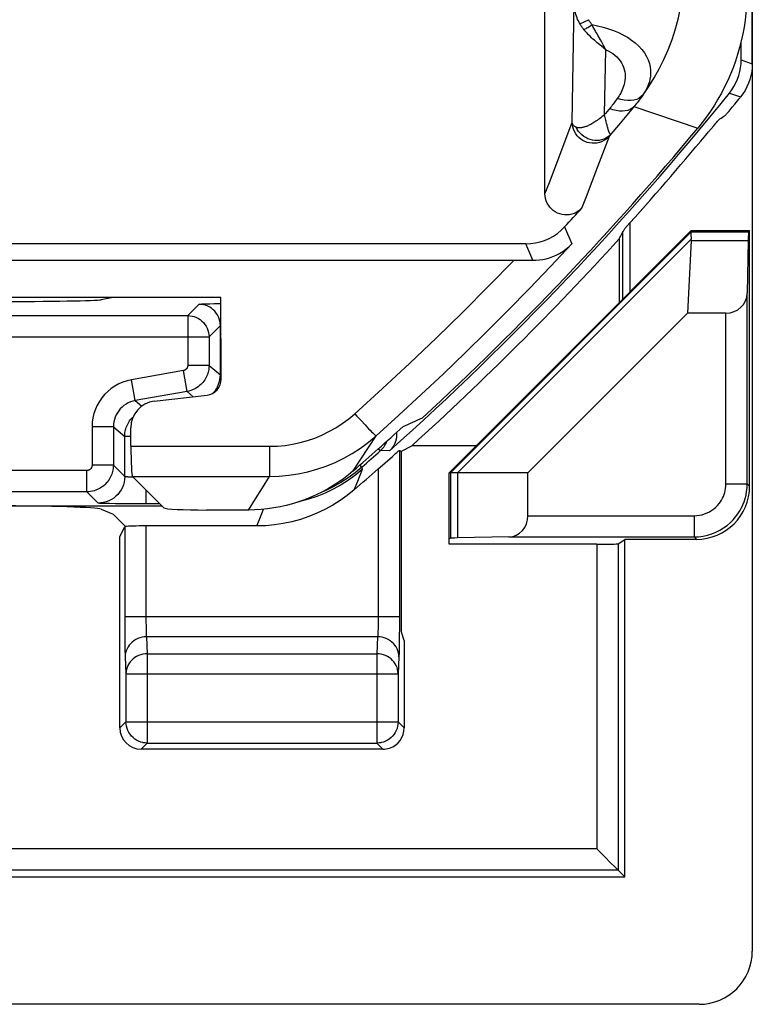
# Model space of a CAD drawing. Units: millimetres. Extents: x -33.6 to 33.6, y -26.4 to 26.4.
# Drawn here: x 26.7 to 33.6, y -26.4 to -17.1 of the extents above; entities that cross this region are included whole.
import ezdxf

# ---------------------------------------------------------------- set-up
doc = ezdxf.new("R2010")
doc.units = ezdxf.units.MM
doc.header["$LTSCALE"] = 16.335
doc.layers.get('0').update_dxf_attribs({"linetype": 'CONTINUOUS'})
for name, color, linetype in [('ASSI', 7, 'CONTINUOUS'), ('DRAFT', 7, 'CONTINUOUS'), ('RACCORDO', 7, 'CONTINUOUS')]:
    doc.layers.add(name, color=color, linetype=linetype)

msp = doc.modelspace()

# ---------------------------------------------------------------- linework, layer by layer
at = {"color": 7, "linetype": 'CONTINUOUS'}
for p, q in [((33.6, 25.9002), (33.6, -25.9002)), ((31.65, -18.7745), (31.65, -7.9464)), ((33.0236, -19.1215), (33.0278, -19.1317)), ((31.4683, -19.2464), (19.85, -19.2464)), ((32.3476, -19.1998), (32.3476, -19.8024)), ((33.0247, -19.2147), (32.9915, -19.8977)), ((-31.3912, -19.4), (31.4812, -19.4002)), ((31.4812, -19.4002), (31.5355, -19.4005)), ((28.601, -19.7497), (25.399, -19.7497)), ((28.6031, -20.5195), (28.601, -19.7497)), ((32.9915, -19.8977), (31.4892, -21.4)), ((27.9741, -20.7273), (28.4712, -20.6687)), ((27.7548, -21.1504), (27.7543, -20.9759)), ((30.2807, -21.1892), (30.3, -21.1978)), ((31.0046, -21.1454), (30.3972, -21.1454)), ((28.0655, -21.7301), (27.7697, -21.4343)), ((31.4892, -21.4), (30.75, -21.4)), ((28.861, -21.75), (28.465, -21.75)), ((30.3262, -22.9786), (30.3, -22.9)), ((30.3262, -22.9786), (30.3262, -23.8)), ((33.1002, -26.4), (26.0098, -26.4))]:
    msp.add_line(p, q, dxfattribs=at)
at = {"color": 250, "linetype": 'CONTINUOUS'}
for p, q in [((31.9062, -18.1009), (31.9258, -16.9792)), ((31.9783, -17.1771), (32.0603, -17.1374)), ((32.1706, -17.3259), (32.149, -17.2888)), ((32.2218, -17.4199), (32.1809, -17.3866)), ((32.2111, -18.0295), (32.2218, -17.4199)), ((32.2663, -17.9628), (32.2502, -17.9825)), ((32.4969, -17.9426), (32.4509, -17.9983)), ((32.4871, -17.9545), (33.088, -18.1566)), ((32.2502, -17.9825), (32.2346, -18.0014)), ((32.4509, -17.9983), (32.3425, -18.1287)), ((31.7988, -18.3864), (31.9062, -18.1009)), ((32.3425, -18.1287), (32.2702, -18.2148)), ((32.1484, -18.5191), (32.2572, -18.2319)), ((32.2702, -18.2148), (32.2655, -18.2208)), ((31.6912, -18.6678), (31.7988, -18.3864)), ((32.0395, -18.8019), (32.1484, -18.5191)), ((31.65, -18.7745), (31.6912, -18.6678)), ((31.9978, -18.9092), (32.0395, -18.8019)), ((30.7602, -21.4), (33.0263, -19.134)), ((31.8349, -19.0864), (31.9031, -19.2457)), ((30.8275, -21.4), (33.0246, -19.2029)), ((31.5355, -19.4005), (31.4683, -19.2464)), ((29.9213, -20.9095), (29.9584, -20.9496)), ((29.9901, -21.1625), (30.0614, -21.0516)), ((27.7548, -21.1504), (29.0602, -21.1504)), ((29.0602, -21.1504), (29.0602, -21.4343)), ((29.9186, -21.2723), (29.9901, -21.1625)), ((29.8471, -21.3809), (29.9186, -21.2723)), ((27.7697, -21.4343), (29.0602, -21.4343)), ((28.9943, -21.5401), (29.0602, -21.4343)), ((28.9279, -21.6453), (28.9943, -21.5401)), ((28.861, -21.75), (28.9279, -21.6453))]:
    msp.add_line(p, q, dxfattribs=at)
for points in [[(32.572, -17.844), (32.6262, -17.7661), (32.6773, -17.6846), (32.7251, -17.5995), (32.7691, -17.5113), (32.8092, -17.4199), (32.8455, -17.3241), (32.8778, -17.2237), (32.9053, -17.1192), (32.9275, -17.0106), (32.9441, -16.8982), (32.9545, -16.7821), (32.958, -16.6629)], [(31.9783, -17.1771), (31.9708, -17.1636), (31.9637, -17.1496), (31.9573, -17.1351), (31.9513, -17.1203), (31.946, -17.1051), (31.9411, -17.0892), (31.9369, -17.0728), (31.9332, -17.0557), (31.9302, -17.0378), (31.9279, -17.0191), (31.9264, -16.9995), (31.9258, -16.9792)], [(32.0169, -17.2321), (32.0122, -17.2264), (32.0076, -17.2205), (32.003, -17.2146), (31.9986, -17.2085), (31.9943, -17.2024), (31.9902, -17.1962), (31.9861, -17.1899), (31.9821, -17.1836), (31.9783, -17.1771)], [(32.0169, -17.2321), (32.0227, -17.2288), (32.0293, -17.2248), (32.0367, -17.2202), (32.0448, -17.215), (32.0535, -17.2094), (32.0626, -17.2035), (32.072, -17.1972), (32.0816, -17.1907), (32.0913, -17.1841)], [(32.0913, -17.1841), (32.0876, -17.1791), (32.0839, -17.1741), (32.0803, -17.169), (32.0767, -17.1639), (32.0733, -17.1587), (32.0699, -17.1535), (32.0666, -17.1482), (32.0634, -17.1428), (32.0603, -17.1374)], [(32.0913, -17.1841), (32.1445, -17.1955), (32.1962, -17.2084), (32.2464, -17.2231), (32.2943, -17.2398), (32.34, -17.2588), (32.3837, -17.2798), (32.4252, -17.303), (32.464, -17.3285), (32.4997, -17.356), (32.5321, -17.3855), (32.5608, -17.417), (32.5852, -17.4492), (32.6052, -17.4823), (32.6208, -17.516), (32.6322, -17.5488), (32.6395, -17.5804), (32.6432, -17.6112), (32.6439, -17.6407), (32.642, -17.6689), (32.6377, -17.6959), (32.6316, -17.7214), (32.6239, -17.7454), (32.6149, -17.7681), (32.605, -17.7892), (32.5944, -17.8088), (32.5833, -17.827), (32.572, -17.844)], [(32.149, -17.2888), (32.1336, -17.2621), (32.1256, -17.2479), (32.1174, -17.2331), (32.1089, -17.2175), (32.1002, -17.2011), (32.0913, -17.1841)], [(32.1809, -17.3866), (32.1542, -17.3647), (32.141, -17.3536), (32.1278, -17.3424), (32.1147, -17.331), (32.1014, -17.3191), (32.0879, -17.3066), (32.0743, -17.2936), (32.0603, -17.2798), (32.0459, -17.2649), (32.0314, -17.2491), (32.0169, -17.2321)], [(32.2218, -17.4199), (32.2161, -17.4082), (32.2101, -17.3965), (32.2038, -17.3848), (32.1974, -17.3731), (32.191, -17.3614), (32.1843, -17.3496), (32.1706, -17.3259)], [(32.2218, -17.4199), (32.2453, -17.4304), (32.2675, -17.4423), (32.2883, -17.4557), (32.3079, -17.4705), (32.3261, -17.4868), (32.3425, -17.5042), (32.3571, -17.5229), (32.3699, -17.5428), (32.3806, -17.5631), (32.3892, -17.584), (32.3957, -17.6054), (32.4003, -17.6266), (32.4031, -17.6476), (32.4039, -17.6684), (32.4034, -17.6886), (32.4016, -17.7083), (32.3983, -17.7273), (32.3941, -17.7458), (32.3891, -17.7635), (32.383, -17.7806), (32.3765, -17.7969), (32.3695, -17.8125), (32.3619, -17.8273), (32.3541, -17.8414), (32.3462, -17.8546), (32.3382, -17.8672), (32.3299, -17.8789)], [(32.572, -17.844), (32.5557, -17.8614), (32.5359, -17.8757), (32.5128, -17.8868), (32.4869, -17.8945), (32.4586, -17.8986), (32.4282, -17.8991), (32.3963, -17.8959), (32.3634, -17.8892), (32.3299, -17.8789)], [(32.572, -17.844), (32.5629, -17.8566), (32.5537, -17.8691), (32.5445, -17.8815), (32.5352, -17.8939), (32.5257, -17.9062), (32.5162, -17.9184), (32.5066, -17.9305), (32.4969, -17.9426)], [(32.4871, -17.9545), (32.4708, -17.9696), (32.4515, -17.9817), (32.4294, -17.9906), (32.4048, -17.9961), (32.378, -17.9983), (32.3496, -17.997), (32.3198, -17.9923), (32.2891, -17.9843), (32.258, -17.973)], [(32.3299, -17.8789), (32.3222, -17.8897), (32.3145, -17.9003), (32.3067, -17.9109), (32.2987, -17.9214), (32.2907, -17.9319), (32.2827, -17.9423), (32.2745, -17.9526), (32.2663, -17.9628)], [(32.2111, -18.0298), (32.1984, -18.0407), (32.186, -18.0509), (32.174, -18.0605), (32.1623, -18.0694), (32.151, -18.0778), (32.1401, -18.0856), (32.1295, -18.0928), (32.1193, -18.0996), (32.1093, -18.1058), (32.0997, -18.1116), (32.0905, -18.117), (32.0815, -18.1219), (32.0728, -18.1264), (32.0644, -18.1305), (32.0563, -18.1343), (32.0484, -18.1377), (32.0408, -18.1408), (32.0335, -18.1436), (32.0263, -18.146), (32.0194, -18.1482), (32.0127, -18.15), (32.0063, -18.1516), (32.0001, -18.1529), (31.9941, -18.1539), (31.9884, -18.1547), (31.9828, -18.1552), (31.9772, -18.1554), (31.9716, -18.1554), (31.9661, -18.1551), (31.9605, -18.1544), (31.9547, -18.1532), (31.9489, -18.1516), (31.9431, -18.1495)], [(32.2346, -18.0014), (32.219, -18.0202), (32.2111, -18.0295)], [(32.2702, -18.2148), (32.2689, -18.2156), (32.2677, -18.2157), (32.2664, -18.2154), (32.2652, -18.2147), (32.264, -18.2136), (32.2628, -18.2123), (32.2616, -18.2107), (32.2603, -18.2088), (32.2591, -18.2066), (32.2578, -18.2041), (32.2564, -18.2013), (32.255, -18.1982), (32.2536, -18.1947), (32.252, -18.1909), (32.2505, -18.1866), (32.2489, -18.1821), (32.2472, -18.1771), (32.2455, -18.1718), (32.2437, -18.166), (32.2418, -18.1599), (32.2399, -18.1532), (32.2379, -18.1461), (32.2359, -18.1385), (32.2338, -18.1304), (32.2316, -18.1217), (32.2293, -18.1125), (32.2269, -18.1027), (32.2245, -18.0923), (32.222, -18.0812), (32.2194, -18.0694), (32.2167, -18.057), (32.214, -18.0438), (32.2111, -18.0298)], [(32.2572, -18.2319), (32.2411, -18.2485), (32.2232, -18.263), (32.2037, -18.2754), (32.183, -18.2854), (32.1612, -18.293), (32.1386, -18.298), (32.1157, -18.3004), (32.0926, -18.3002), (32.0697, -18.2973), (32.0473, -18.2917), (32.0256, -18.2837), (32.0051, -18.2731), (31.9859, -18.2603), (31.9683, -18.2454), (31.9525, -18.2285), (31.9388, -18.21), (31.9273, -18.1899), (31.9182, -18.1687), (31.9116, -18.1466), (31.9076, -18.1239), (31.9062, -18.1009)], [(31.9431, -18.1495), (31.936, -18.146), (31.9295, -18.142), (31.9238, -18.1375), (31.9188, -18.1327), (31.9146, -18.1273), (31.9112, -18.1215), (31.9087, -18.1151), (31.907, -18.1083), (31.9062, -18.101)], [(32.2702, -18.2148), (32.2556, -18.2295), (32.2392, -18.2424), (32.2213, -18.2532), (32.2021, -18.2619), (32.1818, -18.2684), (32.1608, -18.2724), (32.1392, -18.2741), (32.1173, -18.2734), (32.0955, -18.2703), (32.074, -18.2647), (32.0531, -18.2569), (32.033, -18.2469), (32.0139, -18.2348), (31.9963, -18.2208), (31.9802, -18.2051), (31.9658, -18.1878), (31.9534, -18.1692), (31.9431, -18.1495)], [(32.2655, -18.2208), (32.2635, -18.2233), (32.2617, -18.2256), (32.2603, -18.2275), (32.2591, -18.2291), (32.2582, -18.2304), (32.2576, -18.2313), (32.2572, -18.2319)], [(30.0614, -21.0516), (30.2754, -20.8582), (30.4864, -20.6635), (30.6944, -20.4677), (30.8985, -20.2716), (31.0995, -20.0745), (31.3003, -19.8737), (31.5017, -19.6682), (31.7027, -19.4589), (31.9031, -19.2457)], [(29.8616, -20.8437), (30.1219, -20.6076), (30.378, -20.3697), (30.6297, -20.13), (30.8771, -19.8885), (31.1202, -19.6451), (31.3589, -19.4)], [(29.0602, -21.1504), (29.1329, -21.1481), (29.2048, -21.1416), (29.2759, -21.1308), (29.3466, -21.1156), (29.4164, -21.0962), (29.485, -21.0726), (29.5522, -21.0447), (29.6181, -21.0127), (29.682, -20.9766), (29.7438, -20.9364), (29.8036, -20.8921), (29.8616, -20.8437)], [(29.8616, -20.8437), (29.8817, -20.8661), (29.9213, -20.9095)], [(29.9584, -20.9496), (29.9755, -20.9679), (29.9915, -20.9848), (30.0062, -21.0001), (30.0194, -21.0136), (30.031, -21.0252), (30.0409, -21.0348), (30.049, -21.0424), (30.0551, -21.0477), (30.0593, -21.0508), (30.0614, -21.0516)], [(29.0602, -21.4343), (29.1505, -21.4316), (29.2405, -21.4234), (29.3298, -21.4099), (29.4181, -21.391), (29.5052, -21.3668), (29.591, -21.3373), (29.675, -21.3025), (29.7571, -21.2626), (29.8371, -21.2175), (29.9148, -21.1672), (29.9897, -21.1119), (30.0614, -21.0516)]]:
    msp.add_lwpolyline(points, dxfattribs=at)
at = {"color": 7, "linetype": 'CONTINUOUS'}
for points in [[(33.55, -16.8782), (33.5489, -16.9443), (33.5456, -17.0102), (33.5402, -17.0759), (33.5326, -17.1415), (33.5228, -17.2069), (33.5109, -17.2718), (33.4968, -17.3363), (33.4806, -17.4004), (33.4623, -17.4639), (33.4419, -17.5267), (33.4195, -17.5888), (33.395, -17.6502), (33.3685, -17.7106), (33.34, -17.7703), (33.3096, -17.8289), (33.2772, -17.8865), (33.2429, -17.943), (33.2069, -17.9983), (33.169, -18.0523), (33.1294, -18.1051), (33.088, -18.1566)], [(31.9978, -18.9092), (31.981, -18.9255), (31.963, -18.9395), (31.9438, -18.9512), (31.9231, -18.9606), (31.9011, -18.9678), (31.8788, -18.9725), (31.8562, -18.9744), (31.8331, -18.9738), (31.8106, -18.9707), (31.7886, -18.9649), (31.7671, -18.9566), (31.7469, -18.946), (31.7282, -18.9332), (31.7107, -18.9181), (31.6953, -18.9014), (31.6819, -18.8829), (31.6706, -18.8629), (31.6617, -18.8419), (31.6553, -18.8203), (31.6514, -18.7979), (31.65, -18.7745)], [(31.4683, -19.2464), (31.5144, -19.2442), (31.5595, -19.238), (31.6035, -19.2278), (31.6469, -19.2133), (31.6893, -19.1948), (31.7294, -19.1728), (31.7668, -19.1475), (31.802, -19.1187), (31.8349, -19.0864)], [(33.0263, -19.134), (33.0239, -19.1391), (33.0226, -19.1471), (33.0222, -19.1576), (33.0225, -19.1705), (33.0234, -19.1857), (33.0246, -19.2029)], [(31.5355, -19.4005), (31.5662, -19.3997), (31.5974, -19.3971), (31.6289, -19.3925), (31.6605, -19.3857), (31.6921, -19.3768), (31.7237, -19.3657), (31.7551, -19.3522), (31.7861, -19.3362), (31.8166, -19.3178), (31.8464, -19.2966), (31.8753, -19.2727), (31.9031, -19.2457)], [(29.8471, -21.3809), (29.8011, -21.4193), (29.7537, -21.4558), (29.705, -21.4903), (29.655, -21.5229), (29.6035, -21.5535), (29.551, -21.582), (29.4975, -21.6084), (29.4428, -21.6327), (29.3873, -21.6547), (29.3309, -21.6745), (29.2737, -21.6921), (29.216, -21.7074), (29.1577, -21.7204), (29.0988, -21.731), (29.0397, -21.7393), (28.9804, -21.7452), (28.9209, -21.7488), (28.861, -21.75)]]:
    msp.add_lwpolyline(points, dxfattribs=at)
for radius, start, end in [(28.4, 312.66953, 320.25898), (28.0718, 317.16326, 317.6544), (28.5262, 312.16078, 317.69632), (28.3372, 311.01665, 312.28251)]:
    msp.add_arc((11.25, 0), radius, start, end, dxfattribs=at)
for centre, major_axis, ratio, start_param, end_param in [((-14.7846, 0), (52.0851, 0), 0.866113, -0.439633, -0.437264), ((32.7277, -19.4316), (0.3001, 0.3), 0.012341, -0.112015, -0.005109), ((32.6194, -19.4316), (0.3938, 0.2635), 0.364246, -0.263858, -0.205277), ((28.4529, -20.5192), (-0.0838, 0.1254), 0.9944, -3.611027, -2.159776), ((28.0047, -20.9765), (-0.1396, 0.209), 0.9944, -0.469434, 0.981817), ((18.8749, 7.6249), (22.8934, 22.8934), 0.942905, -1.954718, -1.948441), ((27.7705, -21.1347), (0, 0.3), 0.052408, -4.660029, -3.193953), ((11.25, 26.0506), (0, 52.117), 0.866113, -2.705912, -2.703536), ((28.465, -21.729), (0.4, 0), 0.052408, -3.089233, -1.570796), ((33.0998, -25.8998), (0.3538, -0.3538), 0.999315, -0.785056, 0.785056)]:
    msp.add_ellipse(centre, major_axis=major_axis, ratio=ratio, start_param=start_param, end_param=end_param, dxfattribs=at)
at = {"layer": 'ASSI', "color": 7, "linetype": 'CONTINUOUS'}
for p, q in [((33.6, 25.9002), (33.6, -25.9002)), ((32.45, -19.6951), (32.45, -19.0473)), ((32.3819, -19.7681), (32.3819, -19.1365)), ((33.0236, -19.1215), (32.45, -19.6951)), ((33.0236, -19.1215), (33.575, -19.1215)), ((33.0236, -19.1215), (33.0278, -19.1317)), ((33.575, -19.1215), (33.5648, -19.1317)), ((33.575, -21.5263), (33.575, -19.1215)), ((33.0247, -19.2147), (32.9915, -19.8977)), ((33.5613, -19.2147), (33.5522, -19.71)), ((30.75, -21.4), (32.4552, -19.6948)), ((32.45, -19.6951), (32.4552, -19.6948)), ((32.9915, -19.8977), (31.4892, -21.4)), ((33.3523, -19.8977), (32.9915, -19.8977)), ((30.2474, -21.2166), (30.2561, -21.2092)), ((30.0999, -21.3455), (30.2142, -21.2453)), ((30.2142, -21.2453), (30.2474, -21.2166)), ((30.0808, -21.3626), (30.0999, -21.3455)), ((31.4892, -21.4), (30.75, -21.4)), ((30.75, -22.0716), (30.75, -21.4)), ((31.4892, -21.8035), (31.4892, -21.4)), ((25.775, -21.7114), (28.0468, -21.7114)), ((27.4756, -21.7433), (27.5883, -21.7883)), ((27.705, -21.905), (27.5883, -21.7883)), ((27.6511, -21.9978), (27.6966, -21.9069)), ((28.9398, -21.9), (27.8965, -21.9)), ((27.6511, -23.8), (27.6511, -21.9978)), ((30.7602, -22.0154), (30.75, -22.0227)), ((31.3106, -22.0034), (30.8275, -22.0127)), ((32.337, -22.0682), (32.4, -22.0262)), ((33.0751, -22.0262), (32.4, -22.0262)), ((32.4, -25.2), (32.4, -22.0262)), ((32.1371, -22.0716), (30.75, -22.0716)), ((30.1262, -24), (27.8511, -24)), ((32.337, -25.137), (32.3357, -25.1356)), ((32.337, -25.137), (32.4, -25.2)), ((0.4968, -25.2), (32.4, -25.2)), ((33.1002, -26.4), (26.0098, -26.4))]:
    msp.add_line(p, q, dxfattribs=at)
at = {"layer": 'ASSI', "color": 250, "linetype": 'CONTINUOUS'}
for p, q in [((30.7602, -21.4), (33.0263, -19.134)), ((33.0278, -19.1317), (33.5648, -19.1317)), ((30.8275, -21.4), (33.0246, -19.2029)), ((33.0247, -19.2147), (33.5613, -19.2147)), ((33.5522, -21.5035), (33.5522, -19.71)), ((33.3523, -21.5035), (33.3523, -19.8977)), ((30.2807, -21.1892), (30.2805, -22.852)), ((29.9348, -21.3655), (29.8701, -21.4188)), ((29.889, -21.4771), (29.9348, -21.3655)), ((30.0808, -21.3626), (30.0807, -22.7877)), ((29.8701, -21.4188), (29.8023, -21.468)), ((29.8547, -21.5598), (29.889, -21.4771)), ((30.7602, -21.4), (30.7602, -22.0154)), ((30.8275, -21.4), (30.8275, -22.0127)), ((33.3523, -21.5035), (33.5522, -21.5035)), ((33.5522, -21.5035), (33.575, -21.5263)), ((28.9633, -21.8403), (29.001, -21.7432)), ((28.9398, -21.9), (28.9633, -21.8403)), ((31.4892, -21.8035), (33.0523, -21.8035)), ((33.0523, -21.8035), (33.0523, -22.0034)), ((27.6966, -21.9069), (27.6967, -22.8237)), ((27.8965, -21.9), (27.8966, -22.7723)), ((31.3106, -22.0034), (33.0523, -22.0034)), ((33.0523, -22.0034), (33.0751, -22.0262)), ((32.1371, -22.0716), (32.1371, -24.9371)), ((32.337, -22.0682), (32.337, -25.137)), ((30.2807, -22.7552), (27.6966, -22.7552)), ((27.8966, -22.7723), (27.8968, -22.8058)), ((27.6967, -22.8237), (27.6972, -22.9202)), ((27.8968, -22.8058), (27.8972, -22.8377)), ((27.8972, -22.8377), (27.8977, -22.8659)), ((27.8977, -22.8659), (27.8984, -22.8901)), ((30.0804, -22.819), (30.08, -22.8482)), ((30.0807, -22.7877), (30.0804, -22.819)), ((30.2805, -22.852), (30.2799, -22.9411)), ((27.6972, -22.9202), (27.6981, -23.0016)), ((30.0762, -22.9431), (27.9011, -22.9431)), ((27.9011, -22.9431), (27.9088, -23.1021)), ((30.0762, -22.9431), (30.0686, -23.1021)), ((30.2799, -22.9411), (30.279, -23.0195)), ((27.6981, -23.0016), (27.6988, -23.0468)), ((27.6988, -23.0468), (27.6996, -23.0856)), ((27.7012, -23.1311), (27.7088, -23.29)), ((27.9088, -23.1021), (30.0686, -23.1021)), ((27.9088, -23.1021), (27.9088, -23.9423)), ((30.0686, -23.1021), (30.0686, -23.9423)), ((30.2761, -23.1311), (30.2685, -23.29)), ((27.7088, -23.29), (30.2685, -23.29)), ((27.7088, -23.29), (27.7088, -23.7424)), ((30.2685, -23.29), (30.2685, -23.7424)), ((27.7088, -23.7424), (27.6511, -23.8)), ((27.7088, -23.7424), (30.2685, -23.7424)), ((27.7088, -23.7459), (27.7088, -23.7424)), ((30.2685, -23.7424), (30.3262, -23.8)), ((30.2685, -23.7424), (30.2685, -23.7459)), ((27.9088, -23.9423), (27.8511, -24)), ((27.9088, -23.9423), (30.0686, -23.9423)), ((30.0686, -23.9423), (30.1262, -24)), ((32.1371, -24.9371), (0.392, -24.9371)), ((32.337, -25.137), (0.5919, -25.137))]:
    msp.add_line(p, q, dxfattribs=at)
at = {"layer": 'ASSI', "color": 7, "linetype": 'CONTINUOUS'}
for points in [[(33.0263, -19.134), (33.0239, -19.1391), (33.0226, -19.1471), (33.0222, -19.1576), (33.0225, -19.1705), (33.0234, -19.1857), (33.0246, -19.2029)], [(30.2561, -21.2092), (30.2696, -21.1978), (30.2743, -21.1939), (30.2777, -21.1912), (30.2799, -21.1896), (30.2807, -21.1892)], [(29.8547, -21.5598), (29.7901, -21.6122), (29.723, -21.6605), (29.6531, -21.7046), (29.5804, -21.7448), (29.5049, -21.7808), (29.4278, -21.8122), (29.3489, -21.8388), (29.2683, -21.8609), (29.1869, -21.878), (29.1053, -21.8902), (29.0229, -21.8975), (28.9398, -21.9)], [(27.8718, -23.9389), (27.8677, -23.9381), (27.8476, -23.9327), (27.828, -23.9253), (27.8093, -23.9158), (27.7917, -23.9044), (27.7753, -23.8913), (27.7605, -23.8765), (27.7472, -23.8602), (27.7358, -23.8426), (27.7262, -23.8239), (27.7187, -23.8043), (27.7132, -23.7841), (27.7099, -23.7633), (27.7088, -23.7459)], [(30.2685, -23.7459), (30.2674, -23.7633), (30.2641, -23.7841), (30.2587, -23.8043), (30.2511, -23.8239), (30.2415, -23.8426), (30.2301, -23.8602), (30.2168, -23.8765), (30.202, -23.8913), (30.1857, -23.9044), (30.168, -23.9158), (30.1493, -23.9253), (30.1297, -23.9327), (30.1096, -23.9381), (30.1055, -23.9389)], [(32.2228, -25.0229), (32.2031, -25.0031), (32.1823, -24.9821), (32.1603, -24.96), (32.1371, -24.9371)], [(32.2738, -25.0739), (32.2583, -25.0583), (32.2228, -25.0229)], [(32.3357, -25.1356), (32.3111, -25.1112), (32.3004, -25.1004), (32.2738, -25.0739)]]:
    msp.add_lwpolyline(points, dxfattribs=at)
at = {"layer": 'ASSI', "color": 250, "linetype": 'CONTINUOUS'}
for points in [[(29.8023, -21.468), (29.7317, -21.5132), (29.6585, -21.554), (29.583, -21.5904), (29.5054, -21.6221), (29.4261, -21.6492), (29.3453, -21.6715), (29.3304, -21.6747)], [(33.0523, -21.8035), (33.078, -21.8023), (33.103, -21.7991), (33.1276, -21.7939), (33.1518, -21.7864), (33.1754, -21.7769), (33.1978, -21.7658), (33.219, -21.7529), (33.2388, -21.7383), (33.2569, -21.7229), (33.2728, -21.707), (33.287, -21.6903), (33.2995, -21.6734), (33.3104, -21.6567), (33.3196, -21.6399), (33.3276, -21.6226), (33.3347, -21.6049), (33.3406, -21.5868), (33.3453, -21.5677), (33.3488, -21.5473), (33.3512, -21.5259), (33.3523, -21.5035)], [(33.0523, -22.0034), (33.0946, -22.0016), (33.1364, -21.9963), (33.1777, -21.9874), (33.2182, -21.9751), (33.2575, -21.9594), (33.2948, -21.9407), (33.3302, -21.9191), (33.3633, -21.8949), (33.3932, -21.8692), (33.4198, -21.8424), (33.4435, -21.8148), (33.4643, -21.7867), (33.4822, -21.7587), (33.4976, -21.7307), (33.5112, -21.7019), (33.5228, -21.6724), (33.5326, -21.6424), (33.5407, -21.6105), (33.5469, -21.5764), (33.5509, -21.5407), (33.5522, -21.5035)], [(30.08, -22.8482), (30.0794, -22.8749), (30.079, -22.8874), (30.0786, -22.8991), (30.0782, -22.9101), (30.0777, -22.92), (30.0773, -22.9289), (30.0767, -22.9366), (30.0762, -22.9431)], [(27.9011, -22.9431), (27.8803, -22.9443), (27.8597, -22.9474), (27.8396, -22.9526), (27.8201, -22.9597), (27.8015, -22.9687), (27.784, -22.9794), (27.7677, -22.9918), (27.753, -23.0057), (27.7398, -23.021), (27.7284, -23.0374), (27.7188, -23.0549), (27.7112, -23.0732), (27.7057, -23.0921), (27.7024, -23.1115), (27.7012, -23.1311)], [(27.8984, -22.8901), (27.8987, -22.901), (27.8991, -22.911), (27.8996, -22.9204), (27.9001, -22.929), (27.9006, -22.9366), (27.9011, -22.9431)], [(30.2761, -23.1311), (30.2749, -23.1115), (30.2716, -23.0921), (30.2661, -23.0732), (30.2585, -23.0549), (30.249, -23.0374), (30.2375, -23.021), (30.2244, -23.0057), (30.2096, -22.9918), (30.1933, -22.9794), (30.1758, -22.9687), (30.1572, -22.9597), (30.1377, -22.9526), (30.1176, -22.9474), (30.097, -22.9443), (30.0762, -22.9431)], [(30.279, -23.0195), (30.2782, -23.065), (30.2777, -23.0849), (30.2772, -23.1024), (30.2767, -23.1178), (30.2761, -23.1311)], [(27.6996, -23.0856), (27.7001, -23.1024), (27.7006, -23.1176), (27.7012, -23.1311)], [(27.9088, -23.1021), (27.8881, -23.1032), (27.8676, -23.1064), (27.8475, -23.1115), (27.828, -23.1186), (27.8093, -23.1275), (27.7918, -23.1383), (27.7755, -23.1506), (27.7607, -23.1645), (27.7475, -23.1798), (27.736, -23.1963), (27.7265, -23.2138), (27.7189, -23.2321), (27.7134, -23.2511), (27.71, -23.2704), (27.7088, -23.29)], [(30.2685, -23.29), (30.2673, -23.2704), (30.2639, -23.2511), (30.2584, -23.2321), (30.2508, -23.2138), (30.2413, -23.1963), (30.2298, -23.1798), (30.2166, -23.1645), (30.2018, -23.1506), (30.1855, -23.1383), (30.168, -23.1275), (30.1493, -23.1186), (30.1298, -23.1115), (30.1097, -23.1064), (30.0892, -23.1032), (30.0686, -23.1021)], [(27.9088, -23.9423), (27.8882, -23.9413), (27.8718, -23.9389)], [(30.1055, -23.9389), (30.0892, -23.9413), (30.0686, -23.9423)]]:
    msp.add_lwpolyline(points, dxfattribs=at)
at = {"layer": 'ASSI', "color": 7, "linetype": 'CONTINUOUS'}
msp.add_arc((11.25, 0), 28.4773, 310.79207, 311.39567, dxfattribs=at)
for centre, major_axis, ratio, start_param, end_param in [((32.7277, -19.4316), (0.3001, 0.3), 0.012341, -0.112015, -0.005109), ((33.5649, -19.4316), (0, 0.3), 0.017455, 0.017453, 0.762436), ((32.6194, -19.4316), (0.3938, 0.2635), 0.364246, -0.263858, -0.205277), ((33.3523, -19.7067), (0.2, 0), 0.955098, -1.570796, -0.017453), ((33.0749, -21.5261), (0.3537, -0.3537), 0.999695, -0.785246, 0.785246), ((26.4794, -21.7463), (1, 0), 0.034921, 0.087266, 1.570796), ((31.3075, -21.8035), (0, 0.2), 0.908703, -3.124139, -1.570796), ((27.8965, -21.907), (0.2, 0), 0.034921, 1.570796, 2.850088), ((31.1844, -22.0155), (0.4243, 0), 0.012343, 2.570472, 3.124139), ((32.1371, -22.0681), (0.2, 0), 0.017455, -1.570796, -0.02618), ((27.8512, -23.8), (0.1415, 0.1415), 0.999695, 2.356347, 3.926839), ((30.1262, -23.8), (-0.1415, 0.1415), 0.999695, -3.612722, -2.356347), ((30.1262, -23.8), (0.1415, -0.1415), 0.999695, -0.785246, -0.471129), ((33.0998, -25.8998), (0.3538, -0.3538), 0.999315, -0.785056, 0.785056)]:
    msp.add_ellipse(centre, major_axis=major_axis, ratio=ratio, start_param=start_param, end_param=end_param, dxfattribs=at)
at = {"layer": 'DRAFT', "color": 7, "linetype": 'CONTINUOUS'}
for p, q in [((32.45, -19.6951), (32.45, -19.0473)), ((33.0236, -19.1215), (32.45, -19.6951)), ((33.0236, -19.1215), (33.575, -19.1215)), ((33.575, -19.1215), (33.5648, -19.1317)), ((30.75, -21.4), (32.4552, -19.6948)), ((32.45, -19.6951), (32.4552, -19.6948)), ((27.5883, -19.75), (27.4756, -19.7725)), ((30.75, -22.0716), (30.75, -21.4)), ((30.7602, -22.0154), (30.75, -22.0227)), ((32.4, -25.2), (32.4, -22.0262))]:
    msp.add_line(p, q, dxfattribs=at)
at = {"layer": 'DRAFT', "color": 250, "linetype": 'CONTINUOUS'}
for p, q in [((33.0278, -19.1317), (33.5648, -19.1317)), ((33.0247, -19.2147), (33.5613, -19.2147)), ((30.7602, -21.4), (30.7602, -22.0154)), ((30.8275, -21.4), (30.8275, -22.0127))]:
    msp.add_line(p, q, dxfattribs=at)
at = {"layer": 'DRAFT', "color": 7, "linetype": 'CONTINUOUS'}
for radius, start, end in [(28.4, 312.66953, 320.25898), (28.3372, 311.01665, 312.28251)]:
    msp.add_arc((11.25, 0), radius, start, end, dxfattribs=at)
for centre, major_axis, ratio, start_param, end_param in [((33.5649, -19.4316), (0, 0.3), 0.017455, 0.017453, 0.762436), ((26.4794, -19.7709), (1, 0), 0.017455, -1.570796, -0.087266), ((18.8749, 7.6249), (22.8934, 22.8934), 0.942905, -1.954718, -1.948441), ((31.1844, -22.0155), (0.4243, 0), 0.012343, 2.570472, 3.124139)]:
    msp.add_ellipse(centre, major_axis=major_axis, ratio=ratio, start_param=start_param, end_param=end_param, dxfattribs=at)
at = {"layer": 'RACCORDO', "color": 7, "linetype": 'CONTINUOUS'}
for p, q in [((33.6, -17.5512), (33.6, 17.5512)), ((31.65, -18.7745), (31.65, -7.9464)), ((33.4953, -17.5143), (33.4953, -17.3424)), ((33.4116, -17.9606), (33.4355, -17.9314)), ((33.4355, -17.9314), (33.4606, -17.9006)), ((33.4606, -17.9006), (33.4733, -17.8849)), ((33.1888, -18.1919), (33.2368, -18.1347)), ((33.1631, -18.2227), (33.1888, -18.1919)), ((32.3819, -19.7681), (32.3819, -19.1365)), ((33.575, -21.5263), (33.575, -19.1215)), ((31.4683, -19.2464), (19.85, -19.2464)), ((33.5613, -19.2147), (33.5522, -19.71)), ((-31.3912, -19.4), (31.4812, -19.4002)), ((31.4812, -19.4002), (31.5355, -19.4005)), ((33.3523, -19.8977), (32.9915, -19.8977)), ((27.7548, -21.1504), (27.7543, -20.9759)), ((30.3, -22.9), (30.3, -21.1978)), ((28.0655, -21.7301), (27.7697, -21.4343)), ((31.4892, -21.8035), (31.4892, -21.4)), ((31.3106, -22.0034), (30.8275, -22.0127)), ((32.337, -22.0682), (32.4, -22.0262)), ((33.0751, -22.0262), (32.4, -22.0262)), ((32.1371, -22.0716), (30.75, -22.0716)), ((32.337, -25.137), (32.3357, -25.1356)), ((32.337, -25.137), (32.4, -25.2)), ((0.4968, -25.2), (32.4, -25.2))]:
    msp.add_line(p, q, dxfattribs=at)
at = {"layer": 'RACCORDO', "color": 250, "linetype": 'CONTINUOUS'}
for p, q in [((31.9062, -18.1009), (31.9258, -16.9792)), ((31.9783, -17.1771), (32.0603, -17.1374)), ((32.1706, -17.3259), (32.149, -17.2888)), ((32.2218, -17.4199), (32.1809, -17.3866)), ((32.2111, -18.0295), (32.2218, -17.4199)), ((33.4953, -17.5143), (33.6, -17.5512)), ((33.3847, -17.8279), (33.4898, -17.8643)), ((32.2663, -17.9628), (32.2502, -17.9825)), ((32.4969, -17.9426), (32.4509, -17.9983)), ((32.4871, -17.9545), (33.088, -18.1566)), ((32.2502, -17.9825), (32.2346, -18.0014)), ((32.4509, -17.9983), (32.3425, -18.1287)), ((31.7988, -18.3864), (31.9062, -18.1009)), ((32.3425, -18.1287), (32.2702, -18.2148)), ((32.1484, -18.5191), (32.2572, -18.2319)), ((32.2702, -18.2148), (32.2655, -18.2208)), ((31.6912, -18.6678), (31.7988, -18.3864)), ((32.0395, -18.8019), (32.1484, -18.5191)), ((31.65, -18.7745), (31.6912, -18.6678)), ((31.9978, -18.9092), (32.0395, -18.8019)), ((31.8349, -19.0864), (31.9031, -19.2457)), ((31.5355, -19.4005), (31.4683, -19.2464)), ((33.5522, -21.5035), (33.5522, -19.71)), ((28.29, -19.9211), (28.3966, -19.8145)), ((28.423, -19.8118), (28.4316, -19.8114)), ((28.4316, -19.8114), (28.4414, -19.811)), ((28.4414, -19.811), (28.4522, -19.8106)), ((28.4522, -19.8106), (28.4705, -19.8101)), ((28.4705, -19.8101), (28.4984, -19.8094)), ((28.4984, -19.8094), (28.5384, -19.8087)), ((33.3523, -21.5035), (33.3523, -19.8977)), ((26.51, -19.9211), (28.29, -19.9211)), ((28.29, -19.9211), (28.29, -20.3892)), ((28.49, -20.1211), (28.5966, -20.0145)), ((28.5966, -20.4787), (28.5966, -20.0145)), ((26.31, -20.1211), (28.49, -20.1211)), ((28.49, -20.1211), (28.49, -20.3892)), ((28.2487, -20.4385), (27.7618, -20.5243)), ((28.2834, -20.6354), (28.2487, -20.4385)), ((28.49, -20.3892), (28.29, -20.3892)), ((28.49, -20.3892), (28.5966, -20.4787)), ((27.7965, -20.7213), (27.7618, -20.5243)), ((28.5957, -20.4996), (28.5966, -20.4787)), ((28.5987, -20.4787), (28.5966, -20.4787)), ((28.2834, -20.6354), (27.7965, -20.7213)), ((28.2834, -20.6354), (28.3413, -20.684)), ((28.56, -20.609), (28.569, -20.5928)), ((27.7965, -20.7213), (27.8579, -20.7727)), ((29.9213, -20.9095), (29.9584, -20.9496)), ((27.59, -20.9674), (27.39, -20.9674)), ((27.39, -20.9674), (27.39, -21.3287)), ((27.59, -20.9674), (27.6966, -21.0569)), ((27.59, -20.9674), (27.59, -21.3287)), ((27.7546, -21.0569), (27.6966, -21.0569)), ((27.6966, -21.4353), (27.6966, -21.0569)), ((29.9901, -21.1625), (30.0614, -21.0516)), ((27.7548, -21.1504), (29.0602, -21.1504)), ((29.0602, -21.1504), (29.0602, -21.4343)), ((29.9186, -21.2723), (29.9901, -21.1625)), ((30.0814, -21.1748), (30.0933, -21.1837)), ((30.1872, -21.1934), (30.1042, -21.1913)), ((29.8471, -21.3809), (29.9186, -21.2723)), ((27.34, -21.3787), (25.0137, -21.3787)), ((27.34, -21.5787), (27.34, -21.3787)), ((27.59, -21.3287), (27.39, -21.3287)), ((27.6966, -21.4353), (27.59, -21.3287)), ((29.9281, -21.3467), (29.8644, -21.3992)), ((29.9281, -21.3467), (29.91, -21.326)), ((29.9348, -21.3655), (29.9281, -21.3467)), ((27.7697, -21.4343), (29.0602, -21.4343)), ((28.9943, -21.5401), (29.0602, -21.4343)), ((29.8644, -21.3992), (29.7978, -21.4478)), ((27.34, -21.5787), (25.0523, -21.5787)), ((27.4466, -21.6853), (27.34, -21.5787)), ((27.8965, -21.5611), (27.8965, -21.693)), ((28.9279, -21.6453), (28.9943, -21.5401)), ((33.3523, -21.5035), (33.5522, -21.5035)), ((33.5522, -21.5035), (33.575, -21.5263)), ((28.861, -21.75), (28.9279, -21.6453)), ((27.6738, -21.692), (27.6099, -21.6912)), ((27.7818, -21.6928), (27.6738, -21.692)), ((28.0284, -21.693), (27.7818, -21.6928)), ((31.4892, -21.8035), (33.0523, -21.8035)), ((33.0523, -21.8035), (33.0523, -22.0034)), ((31.3106, -22.0034), (33.0523, -22.0034)), ((33.0523, -22.0034), (33.0751, -22.0262)), ((32.1371, -22.0716), (32.1371, -24.9371)), ((32.337, -22.0682), (32.337, -25.137)), ((32.1371, -24.9371), (0.392, -24.9371)), ((32.337, -25.137), (0.5919, -25.137))]:
    msp.add_line(p, q, dxfattribs=at)
for points in [[(32.572, -17.844), (32.6262, -17.7661), (32.6773, -17.6846), (32.7251, -17.5995), (32.7691, -17.5113), (32.8092, -17.4199), (32.8455, -17.3241), (32.8778, -17.2237), (32.9053, -17.1192), (32.9275, -17.0106), (32.9441, -16.8982), (32.9545, -16.7821), (32.958, -16.6629)], [(31.9783, -17.1771), (31.9708, -17.1636), (31.9637, -17.1496), (31.9573, -17.1351), (31.9513, -17.1203), (31.946, -17.1051), (31.9411, -17.0892), (31.9369, -17.0728), (31.9332, -17.0557), (31.9302, -17.0378), (31.9279, -17.0191), (31.9264, -16.9995), (31.9258, -16.9792)], [(32.0169, -17.2321), (32.0122, -17.2264), (32.0076, -17.2205), (32.003, -17.2146), (31.9986, -17.2085), (31.9943, -17.2024), (31.9902, -17.1962), (31.9861, -17.1899), (31.9821, -17.1836), (31.9783, -17.1771)], [(32.0169, -17.2321), (32.0227, -17.2288), (32.0293, -17.2248), (32.0367, -17.2202), (32.0448, -17.215), (32.0535, -17.2094), (32.0626, -17.2035), (32.072, -17.1972), (32.0816, -17.1907), (32.0913, -17.1841)], [(32.0913, -17.1841), (32.0876, -17.1791), (32.0839, -17.1741), (32.0803, -17.169), (32.0767, -17.1639), (32.0733, -17.1587), (32.0699, -17.1535), (32.0666, -17.1482), (32.0634, -17.1428), (32.0603, -17.1374)], [(32.0913, -17.1841), (32.1445, -17.1955), (32.1962, -17.2084), (32.2464, -17.2231), (32.2943, -17.2398), (32.34, -17.2588), (32.3837, -17.2798), (32.4252, -17.303), (32.464, -17.3285), (32.4997, -17.356), (32.5321, -17.3855), (32.5608, -17.417), (32.5852, -17.4492), (32.6052, -17.4823), (32.6208, -17.516), (32.6322, -17.5488), (32.6395, -17.5804), (32.6432, -17.6112), (32.6439, -17.6407), (32.642, -17.6689), (32.6377, -17.6959), (32.6316, -17.7214), (32.6239, -17.7454), (32.6149, -17.7681), (32.605, -17.7892), (32.5944, -17.8088), (32.5833, -17.827), (32.572, -17.844)], [(32.149, -17.2888), (32.1336, -17.2621), (32.1256, -17.2479), (32.1174, -17.2331), (32.1089, -17.2175), (32.1002, -17.2011), (32.0913, -17.1841)], [(32.1809, -17.3866), (32.1542, -17.3647), (32.141, -17.3536), (32.1278, -17.3424), (32.1147, -17.331), (32.1014, -17.3191), (32.0879, -17.3066), (32.0743, -17.2936), (32.0603, -17.2798), (32.0459, -17.2649), (32.0314, -17.2491), (32.0169, -17.2321)], [(32.2218, -17.4199), (32.2161, -17.4082), (32.2101, -17.3965), (32.2038, -17.3848), (32.1974, -17.3731), (32.191, -17.3614), (32.1843, -17.3496), (32.1706, -17.3259)], [(32.2218, -17.4199), (32.2453, -17.4304), (32.2675, -17.4423), (32.2883, -17.4557), (32.3079, -17.4705), (32.3261, -17.4868), (32.3425, -17.5042), (32.3571, -17.5229), (32.3699, -17.5428), (32.3806, -17.5631), (32.3892, -17.584), (32.3957, -17.6054), (32.4003, -17.6266), (32.4031, -17.6476), (32.4039, -17.6684), (32.4034, -17.6886), (32.4016, -17.7083), (32.3983, -17.7273), (32.3941, -17.7458), (32.3891, -17.7635), (32.383, -17.7806), (32.3765, -17.7969), (32.3695, -17.8125), (32.3619, -17.8273), (32.3541, -17.8414), (32.3462, -17.8546), (32.3382, -17.8672), (32.3299, -17.8789)], [(32.572, -17.844), (32.5557, -17.8614), (32.5359, -17.8757), (32.5128, -17.8868), (32.4869, -17.8945), (32.4586, -17.8986), (32.4282, -17.8991), (32.3963, -17.8959), (32.3634, -17.8892), (32.3299, -17.8789)], [(32.572, -17.844), (32.5629, -17.8566), (32.5537, -17.8691), (32.5445, -17.8815), (32.5352, -17.8939), (32.5257, -17.9062), (32.5162, -17.9184), (32.5066, -17.9305), (32.4969, -17.9426)], [(32.4871, -17.9545), (32.4708, -17.9696), (32.4515, -17.9817), (32.4294, -17.9906), (32.4048, -17.9961), (32.378, -17.9983), (32.3496, -17.997), (32.3198, -17.9923), (32.2891, -17.9843), (32.258, -17.973)], [(32.3299, -17.8789), (32.3222, -17.8897), (32.3145, -17.9003), (32.3067, -17.9109), (32.2987, -17.9214), (32.2907, -17.9319), (32.2827, -17.9423), (32.2745, -17.9526), (32.2663, -17.9628)], [(32.2111, -18.0298), (32.1984, -18.0407), (32.186, -18.0509), (32.174, -18.0605), (32.1623, -18.0694), (32.151, -18.0778), (32.1401, -18.0856), (32.1295, -18.0928), (32.1193, -18.0996), (32.1093, -18.1058), (32.0997, -18.1116), (32.0905, -18.117), (32.0815, -18.1219), (32.0728, -18.1264), (32.0644, -18.1305), (32.0563, -18.1343), (32.0484, -18.1377), (32.0408, -18.1408), (32.0335, -18.1436), (32.0263, -18.146), (32.0194, -18.1482), (32.0127, -18.15), (32.0063, -18.1516), (32.0001, -18.1529), (31.9941, -18.1539), (31.9884, -18.1547), (31.9828, -18.1552), (31.9772, -18.1554), (31.9716, -18.1554), (31.9661, -18.1551), (31.9605, -18.1544), (31.9547, -18.1532), (31.9489, -18.1516), (31.9431, -18.1495)], [(32.2346, -18.0014), (32.219, -18.0202), (32.2111, -18.0295)], [(32.2702, -18.2148), (32.2689, -18.2156), (32.2677, -18.2157), (32.2664, -18.2154), (32.2652, -18.2147), (32.264, -18.2136), (32.2628, -18.2123), (32.2616, -18.2107), (32.2603, -18.2088), (32.2591, -18.2066), (32.2578, -18.2041), (32.2564, -18.2013), (32.255, -18.1982), (32.2536, -18.1947), (32.252, -18.1909), (32.2505, -18.1866), (32.2489, -18.1821), (32.2472, -18.1771), (32.2455, -18.1718), (32.2437, -18.166), (32.2418, -18.1599), (32.2399, -18.1532), (32.2379, -18.1461), (32.2359, -18.1385), (32.2338, -18.1304), (32.2316, -18.1217), (32.2293, -18.1125), (32.2269, -18.1027), (32.2245, -18.0923), (32.222, -18.0812), (32.2194, -18.0694), (32.2167, -18.057), (32.214, -18.0438), (32.2111, -18.0298)], [(32.2572, -18.2319), (32.2411, -18.2485), (32.2232, -18.263), (32.2037, -18.2754), (32.183, -18.2854), (32.1612, -18.293), (32.1386, -18.298), (32.1157, -18.3004), (32.0926, -18.3002), (32.0697, -18.2973), (32.0473, -18.2917), (32.0256, -18.2837), (32.0051, -18.2731), (31.9859, -18.2603), (31.9683, -18.2454), (31.9525, -18.2285), (31.9388, -18.21), (31.9273, -18.1899), (31.9182, -18.1687), (31.9116, -18.1466), (31.9076, -18.1239), (31.9062, -18.1009)], [(31.9431, -18.1495), (31.936, -18.146), (31.9295, -18.142), (31.9238, -18.1375), (31.9188, -18.1327), (31.9146, -18.1273), (31.9112, -18.1215), (31.9087, -18.1151), (31.907, -18.1083), (31.9062, -18.101)], [(32.2702, -18.2148), (32.2556, -18.2295), (32.2392, -18.2424), (32.2213, -18.2532), (32.2021, -18.2619), (32.1818, -18.2684), (32.1608, -18.2724), (32.1392, -18.2741), (32.1173, -18.2734), (32.0955, -18.2703), (32.074, -18.2647), (32.0531, -18.2569), (32.033, -18.2469), (32.0139, -18.2348), (31.9963, -18.2208), (31.9802, -18.2051), (31.9658, -18.1878), (31.9534, -18.1692), (31.9431, -18.1495)], [(32.2655, -18.2208), (32.2635, -18.2233), (32.2617, -18.2256), (32.2603, -18.2275), (32.2591, -18.2291), (32.2582, -18.2304), (32.2576, -18.2313), (32.2572, -18.2319)], [(30.0614, -21.0516), (30.2754, -20.8582), (30.4864, -20.6635), (30.6944, -20.4677), (30.8985, -20.2716), (31.0995, -20.0745), (31.3003, -19.8737), (31.5017, -19.6682), (31.7027, -19.4589), (31.9031, -19.2457)], [(29.8616, -20.8437), (30.1219, -20.6076), (30.378, -20.3697), (30.6297, -20.13), (30.8771, -19.8885), (31.1202, -19.6451), (31.3589, -19.4)], [(28.3966, -19.8145), (28.3969, -19.8143), (28.3974, -19.8141), (28.3983, -19.8139), (28.3993, -19.8137), (28.4007, -19.8135), (28.4024, -19.8133), (28.4044, -19.8131), (28.4067, -19.8128), (28.4093, -19.8126), (28.4122, -19.8124), (28.4155, -19.8122), (28.4191, -19.812), (28.423, -19.8118)], [(28.5966, -20.0145), (28.5955, -19.9936), (28.5922, -19.9729), (28.5868, -19.9527), (28.5793, -19.9332), (28.5698, -19.9145), (28.5584, -19.897), (28.5452, -19.8807), (28.5304, -19.8659), (28.5141, -19.8527), (28.4966, -19.8413), (28.4779, -19.8318), (28.4584, -19.8243), (28.4382, -19.8189), (28.4175, -19.8156), (28.3966, -19.8145)], [(28.5384, -19.8087), (28.5925, -19.8079), (28.6011, -19.8078)], [(28.29, -19.9211), (28.3109, -19.9222), (28.3316, -19.9255), (28.3518, -19.9309), (28.3713, -19.9384), (28.39, -19.9479), (28.4075, -19.9593), (28.4238, -19.9725), (28.4386, -19.9873), (28.4518, -20.0036), (28.4632, -20.0211), (28.4727, -20.0398), (28.4802, -20.0593), (28.4856, -20.0795), (28.4889, -20.1002), (28.49, -20.1211)], [(28.29, -20.3892), (28.2899, -20.3918), (28.2897, -20.3943), (28.2894, -20.3968), (28.289, -20.3993), (28.2884, -20.4017), (28.2877, -20.4042), (28.2868, -20.4067), (28.2858, -20.4092), (28.2847, -20.4117), (28.2833, -20.4142), (28.2819, -20.4166), (28.2802, -20.4189), (28.2784, -20.4212), (28.2765, -20.4234), (28.2745, -20.4255), (28.2723, -20.4274), (28.27, -20.4293), (28.2675, -20.431), (28.2648, -20.4326), (28.262, -20.4341), (28.259, -20.4355), (28.2558, -20.4366), (28.2523, -20.4376), (28.2487, -20.4385)], [(28.49, -20.3892), (28.4896, -20.4019), (28.4887, -20.4145), (28.4871, -20.4271), (28.4849, -20.4395), (28.482, -20.4518), (28.4785, -20.4641), (28.4742, -20.4767), (28.4691, -20.4892), (28.4632, -20.5017), (28.4566, -20.5139), (28.4492, -20.526), (28.4411, -20.5377), (28.4322, -20.549), (28.4226, -20.56), (28.4122, -20.5704)], [(27.7618, -20.5243), (27.7204, -20.5337), (27.6806, -20.5466), (27.6424, -20.5632), (27.6053, -20.5837), (27.5698, -20.6079), (27.5372, -20.6345), (27.508, -20.6635), (27.4817, -20.6951), (27.4586, -20.7287), (27.4384, -20.7644), (27.4214, -20.8023), (27.408, -20.8415), (27.3984, -20.882), (27.3924, -20.924), (27.39, -20.9674)], [(28.569, -20.5928), (28.577, -20.5758), (28.5836, -20.5581), (28.5891, -20.5395), (28.5932, -20.5199), (28.5957, -20.4996)], [(28.4122, -20.5704), (28.4013, -20.5802), (28.3897, -20.5894), (28.3773, -20.5981), (28.3641, -20.6062), (28.3501, -20.6136), (28.3351, -20.6204), (28.3189, -20.6264), (28.3016, -20.6315), (28.2834, -20.6354)], [(28.5299, -20.6485), (28.5384, -20.639), (28.5498, -20.6243), (28.56, -20.609)], [(27.7965, -20.7213), (27.7739, -20.7263), (27.7517, -20.7335), (27.7302, -20.7428), (27.7094, -20.7542), (27.6898, -20.7675), (27.6717, -20.7825), (27.6555, -20.7987), (27.641, -20.8161), (27.628, -20.8348), (27.6168, -20.8547), (27.6074, -20.8756), (27.5999, -20.8975), (27.5945, -20.9202), (27.5911, -20.9436), (27.59, -20.9674)], [(27.7283, -20.9351), (27.7355, -20.923), (27.7434, -20.9112), (27.7521, -20.8999), (27.7614, -20.8889), (27.7715, -20.8784)], [(29.0602, -21.1504), (29.1329, -21.1481), (29.2048, -21.1416), (29.2759, -21.1308), (29.3466, -21.1156), (29.4164, -21.0962), (29.485, -21.0726), (29.5522, -21.0447), (29.6181, -21.0127), (29.682, -20.9766), (29.7438, -20.9364), (29.8036, -20.8921), (29.8616, -20.8437)], [(29.8616, -20.8437), (29.8817, -20.8661), (29.9213, -20.9095)], [(27.6966, -21.0569), (27.6968, -21.0454), (27.6976, -21.0337), (27.699, -21.0218), (27.7011, -21.0096), (27.7038, -20.9973), (27.7072, -20.9849), (27.7113, -20.9723), (27.7162, -20.9598), (27.7219, -20.9474), (27.7283, -20.9351)], [(29.9584, -20.9496), (29.9755, -20.9679), (29.9915, -20.9848), (30.0062, -21.0001), (30.0194, -21.0136), (30.031, -21.0252), (30.0409, -21.0348), (30.049, -21.0424), (30.0551, -21.0477), (30.0593, -21.0508), (30.0614, -21.0516)], [(29.0602, -21.4343), (29.1505, -21.4316), (29.2405, -21.4234), (29.3298, -21.4099), (29.4181, -21.391), (29.5052, -21.3668), (29.591, -21.3373), (29.675, -21.3025), (29.7571, -21.2626), (29.8371, -21.2175), (29.9148, -21.1672), (29.9897, -21.1119), (30.0614, -21.0516)], [(30.1042, -21.1913), (30.1196, -21.176), (30.1333, -21.1592), (30.145, -21.1409), (30.1547, -21.1215), (30.1614, -21.1034)], [(30.0933, -21.1837), (30.099, -21.1878), (30.1026, -21.1904), (30.1042, -21.1913)], [(27.39, -21.3287), (27.39, -21.331), (27.3898, -21.3334), (27.3895, -21.3358), (27.3891, -21.3382), (27.3886, -21.3407), (27.3879, -21.3432), (27.387, -21.3457), (27.386, -21.3483), (27.3849, -21.3508), (27.3836, -21.3533), (27.3821, -21.3557), (27.3805, -21.3581), (27.3787, -21.3604), (27.3768, -21.3626), (27.3748, -21.3647), (27.3726, -21.3667), (27.3702, -21.3686), (27.3678, -21.3703), (27.3653, -21.3719), (27.3626, -21.3733), (27.3598, -21.3746), (27.3569, -21.3758), (27.3539, -21.3768), (27.3507, -21.3776), (27.3473, -21.3782), (27.3438, -21.3785), (27.34, -21.3787)], [(27.59, -21.3287), (27.5897, -21.3401), (27.5889, -21.3518), (27.5875, -21.3638), (27.5854, -21.3761), (27.5827, -21.3885), (27.5793, -21.4011), (27.5751, -21.4137), (27.5701, -21.4264), (27.5644, -21.4389), (27.5578, -21.4513), (27.5505, -21.4635), (27.5424, -21.4753), (27.5336, -21.4868), (27.524, -21.4979), (27.5137, -21.5085), (27.5027, -21.5184), (27.4911, -21.5278), (27.4789, -21.5365), (27.4662, -21.5445), (27.453, -21.5517), (27.4392, -21.5582), (27.4247, -21.5639), (27.4096, -21.5688), (27.3936, -21.5729), (27.3765, -21.576), (27.3586, -21.578), (27.34, -21.5787)], [(27.6966, -21.4353), (27.6952, -21.4615), (27.6911, -21.4873), (27.6843, -21.5126), (27.6749, -21.537), (27.6631, -21.5603), (27.6488, -21.5822), (27.6323, -21.6026), (27.6138, -21.6211), (27.5935, -21.6375), (27.5716, -21.6518), (27.5483, -21.6637), (27.5238, -21.6731), (27.4986, -21.6798), (27.4727, -21.6839), (27.4466, -21.6853)], [(27.7053, -21.4375), (27.7029, -21.4372), (27.701, -21.4369), (27.6994, -21.4365), (27.6982, -21.4362), (27.6974, -21.4359), (27.6968, -21.4356), (27.6966, -21.4353)], [(27.7769, -21.4415), (27.7606, -21.441), (27.7519, -21.4406), (27.7441, -21.4403), (27.7369, -21.4399), (27.7306, -21.4396), (27.7249, -21.4392), (27.7198, -21.4389), (27.7154, -21.4385), (27.7115, -21.4382), (27.7081, -21.4378), (27.7053, -21.4375)], [(29.7978, -21.4478), (29.7284, -21.4924), (29.6566, -21.5328), (29.5825, -21.569), (29.5504, -21.5823)], [(33.0523, -21.8035), (33.078, -21.8023), (33.103, -21.7991), (33.1276, -21.7939), (33.1518, -21.7864), (33.1754, -21.7769), (33.1978, -21.7658), (33.219, -21.7529), (33.2388, -21.7383), (33.2569, -21.7229), (33.2728, -21.707), (33.287, -21.6903), (33.2995, -21.6734), (33.3104, -21.6567), (33.3196, -21.6399), (33.3276, -21.6226), (33.3347, -21.6049), (33.3406, -21.5868), (33.3453, -21.5677), (33.3488, -21.5473), (33.3512, -21.5259), (33.3523, -21.5035)], [(33.0523, -22.0034), (33.0946, -22.0016), (33.1364, -21.9963), (33.1777, -21.9874), (33.2182, -21.9751), (33.2575, -21.9594), (33.2948, -21.9407), (33.3302, -21.9191), (33.3633, -21.8949), (33.3932, -21.8692), (33.4198, -21.8424), (33.4435, -21.8148), (33.4643, -21.7867), (33.4822, -21.7587), (33.4976, -21.7307), (33.5112, -21.7019), (33.5228, -21.6724), (33.5326, -21.6424), (33.5407, -21.6105), (33.5469, -21.5764), (33.5509, -21.5407), (33.5522, -21.5035)], [(27.6099, -21.6912), (27.5547, -21.6903), (27.5306, -21.6897), (27.5094, -21.6892), (27.4911, -21.6886), (27.4756, -21.6879), (27.4634, -21.6873), (27.4546, -21.6866), (27.449, -21.686), (27.4466, -21.6853)]]:
    msp.add_lwpolyline(points, dxfattribs=at)
at = {"layer": 'RACCORDO', "color": 7, "linetype": 'CONTINUOUS'}
for points in [[(33.3847, -17.8279), (33.4073, -17.7975), (33.4274, -17.7658), (33.445, -17.7329), (33.4601, -17.6984), (33.4727, -17.6626), (33.4826, -17.6262), (33.4896, -17.5895), (33.4938, -17.5522), (33.4953, -17.5143)], [(33.6, -17.5512), (33.5985, -17.589), (33.5943, -17.6263), (33.5874, -17.6629), (33.5776, -17.6992), (33.565, -17.7349), (33.5499, -17.7694), (33.5324, -17.8023), (33.5124, -17.8339), (33.4898, -17.8643)], [(33.3445, -18.0385), (33.346, -18.0372), (33.3488, -18.0343), (33.3529, -18.0298), (33.3583, -18.0238), (33.3648, -18.0162), (33.3725, -18.0073), (33.381, -17.9973), (33.3903, -17.9862), (33.4116, -17.9606)], [(33.2368, -18.1347), (33.2565, -18.1115), (33.2651, -18.1015), (33.2727, -18.0926), (33.2793, -18.0851), (33.2847, -18.079), (33.2888, -18.0746), (33.2916, -18.0717), (33.2932, -18.0703)], [(31.9978, -18.9092), (31.981, -18.9255), (31.963, -18.9395), (31.9438, -18.9512), (31.9231, -18.9606), (31.9011, -18.9678), (31.8788, -18.9725), (31.8562, -18.9744), (31.8331, -18.9738), (31.8106, -18.9707), (31.7886, -18.9649), (31.7671, -18.9566), (31.7469, -18.946), (31.7282, -18.9332), (31.7107, -18.9181), (31.6953, -18.9014), (31.6819, -18.8829), (31.6706, -18.8629), (31.6617, -18.8419), (31.6553, -18.8203), (31.6514, -18.7979), (31.65, -18.7745)], [(31.4683, -19.2464), (31.5144, -19.2442), (31.5595, -19.238), (31.6035, -19.2278), (31.6469, -19.2133), (31.6893, -19.1948), (31.7294, -19.1728), (31.7668, -19.1475), (31.802, -19.1187), (31.8349, -19.0864)], [(31.5355, -19.4005), (31.5662, -19.3997), (31.5974, -19.3971), (31.6289, -19.3925), (31.6605, -19.3857), (31.6921, -19.3768), (31.7237, -19.3657), (31.7551, -19.3522), (31.7861, -19.3362), (31.8166, -19.3178), (31.8464, -19.2966), (31.8753, -19.2727), (31.9031, -19.2457)], [(30.2525, -21.0214), (30.2539, -21.041), (30.2531, -21.0626), (30.25, -21.0838), (30.2447, -21.1044), (30.2371, -21.1246), (30.2275, -21.1437), (30.216, -21.1614), (30.2026, -21.178), (30.1872, -21.1934)], [(32.2228, -25.0229), (32.2031, -25.0031), (32.1823, -24.9821), (32.1603, -24.96), (32.1371, -24.9371)], [(32.2738, -25.0739), (32.2583, -25.0583), (32.2228, -25.0229)], [(32.3357, -25.1356), (32.3111, -25.1112), (32.3004, -25.1004), (32.2738, -25.0739)]]:
    msp.add_lwpolyline(points, dxfattribs=at)
for radius, start, end in [(28.4215, 311.78214, 321.15103), (28.5262, 321.1735, 321.22659), (28.5, 317.91106, 320.25343), (28.0718, 317.16326, 317.6544)]:
    msp.add_arc((11.25, 0), radius, start, end, dxfattribs=at)
at = {"layer": 'RACCORDO', "color": 250, "linetype": 'CONTINUOUS'}
msp.add_arc((11.25, 0), 28.3646, 311.18556, 311.6599, dxfattribs=at)
at = {"layer": 'RACCORDO', "color": 7, "linetype": 'CONTINUOUS'}
for centre, major_axis, ratio, start_param, end_param in [((18.5526, 7.3026), (21.9255, 21.9255), 0.942905, -1.815701, -1.813749), ((33.3523, -19.7067), (0.2, 0), 0.955098, -1.570796, -0.017453), ((27.7705, -21.1347), (0, 0.3), 0.052408, -4.660029, -3.193953), ((33.0749, -21.5261), (0.3537, -0.3537), 0.999695, -0.785246, 0.785246), ((31.3075, -21.8035), (0, 0.2), 0.908703, -3.124139, -1.570796), ((32.1371, -22.0681), (0.2, 0), 0.017455, -1.570796, -0.02618)]:
    msp.add_ellipse(centre, major_axis=major_axis, ratio=ratio, start_param=start_param, end_param=end_param, dxfattribs=at)

doc.saveas('drawing.dxf')
